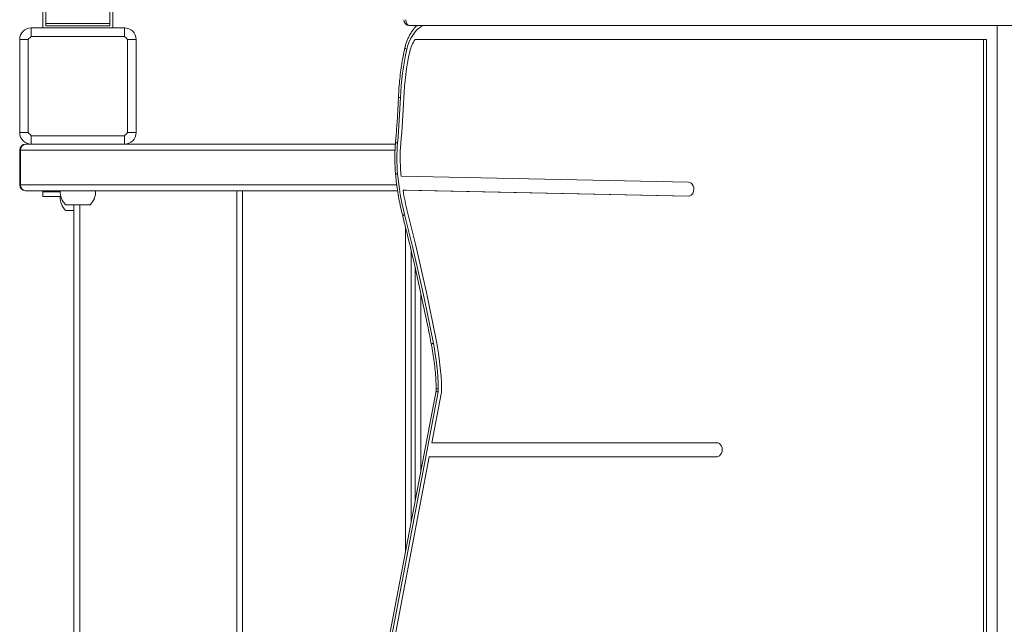
# Model space of a CAD drawing. Units: millimetres. Extents: x -5207 to 6274, y -5084 to 6014.
# Drawn here: x 3471 to 4317, y 1031 to 1550 of the extents above; entities that cross this region are included whole.
import ezdxf

# ---------------------------------------------------------------- set-up
doc = ezdxf.new("R2010")
doc.units = ezdxf.units.MM

# ---------------------------------------------------------------- blocks, each defined once
blk = doc.blocks.new('Т912NEW')
at = {"color": 7, "linetype": 'Continuous', "lineweight": 15}
for p, q in [((3491, 1583.17), (3491, 1543.17)), ((3493.5, 1546.9), (3493.5, 1583.67)), ((3548.5, 1583.67), (3548.5, 1546.9)), ((3551, 1583.17), (3551, 1543.17)), ((3481, 1543.17), (3481, 1535.84)), ((3481, 1543.17), (3561, 1543.17)), ((3548.5, 1546.9), (3493.5, 1546.9)), ((3493.5, 1544.78), (3493.5, 1546.9)), ((3548.5, 1544.78), (3493.5, 1544.78)), ((3548.5, 1544.78), (3548.5, 1546.9)), ((3561, 1535.84), (3561, 1543.17)), ((3813.09, 1545.17), (3805.96, 1545.17)), ((3812.18, 1544.96), (3812.41, 1545.17)), ((4310.75, 1545.17), (3817.23, 1545.17)), ((4310.75, 545.17), (4310.75, 1545.17)), ((4814.72, 1545.17), (4310.75, 1545.17)), ((3478.32, 1533.17), (3471, 1533.17)), ((3471, 1453.17), (3471, 1533.17)), ((3478.32, 1533.17), (3478.32, 1453.17)), ((3561, 1535.84), (3481, 1535.84)), ((3563.68, 1453.17), (3563.68, 1533.17)), ((3571, 1533.17), (3563.68, 1533.17)), ((3571, 1533.17), (3571, 1453.17)), ((4298.98, 1533.17), (3810.74, 1533.17)), ((4298.98, 557.17), (4298.98, 1533.17)), ((4301.56, 1533.17), (4298.98, 1533.17)), ((4301.56, 557.17), (4301.56, 1533.17)), ((3471, 1453.17), (3478.32, 1453.17)), ((3481, 1450.49), (3561, 1450.49)), ((3481, 1450.49), (3481, 1443.17)), ((3561, 1443.17), (3561, 1450.49)), ((3563.68, 1453.17), (3571, 1453.17)), ((3471.63, 1438.17), (3471, 1438.17)), ((3471, 1408.17), (3471, 1438.17)), ((3471.63, 1438.17), (3471.63, 1408.17)), ((3476, 1443.17), (3481, 1443.17)), ((3561, 1443.17), (3481, 1443.17)), ((3561, 1443.17), (3793.79, 1443.17)), ((4045.68, 1410.5), (3798.75, 1415.56)), ((3471.63, 1408.17), (3471, 1408.17)), ((3795.68, 1403.17), (3476, 1403.17)), ((3491, 1403.17), (3491, 1402.17)), ((3505.79, 1402.17), (3491, 1402.17)), ((3491, 1398.17), (3491, 1402.17)), ((3506.33, 1398.17), (3491, 1398.17)), ((3505.81, 1402.97), (3536.18, 1402.97)), ((3505.81, 1397.97), (3506.38, 1397.97)), ((3505.83, 1403.17), (3505.83, 1402.97)), ((3505.83, 1398.17), (3505.83, 1397.97)), ((3536.17, 1402.97), (3536.17, 1403.17)), ((3657.45, 687.17), (3657.45, 1403.17)), ((4045.53, 1398.5), (3800.34, 1403.53)), ((3802.91, 1403.53), (3800.34, 1403.53)), ((4046.14, 1398.55), (3802.91, 1403.53)), ((3510.5, 1391.17), (3531.5, 1391.17)), ((3517.53, 702.51), (3517.53, 1391.17)), ((3510.5, 1386.17), (3517.53, 1386.17)), ((3807.45, 1351.3), (3807.45, 1119.03)), ((3810.75, 1136.39), (3810.75, 1337.09)), ((3828.75, 1231.17), (3785.78, 1004.95)), ((3830.45, 1230.24), (3787.48, 1004.02)), ((3833.08, 1228.55), (3825.12, 1186.61)), ((3825.12, 1186.61), (4069.98, 1186.61)), ((3822.84, 1174.61), (3790.11, 1002.33)), ((3822.84, 1174.61), (4069.98, 1174.61))]:
    blk.add_line(p, q, dxfattribs=at)
at = {"color": 8, "linetype": 'Continuous', "lineweight": 15}
for p, q in [((3793.5, 1438.17), (3471.63, 1438.17)), ((3471.63, 1408.17), (3794.97, 1408.17)), ((3662.45, 1403.17), (3662.45, 687.17)), ((4045.68, 1398.5), (4045.53, 1398.5)), ((3522.53, 1391.17), (3522.53, 702.79)), ((3802.45, 1092.71), (3802.45, 1371.89)), ((3815.75, 1314.69), (3815.75, 1162.71))]:
    blk.add_line(p, q, dxfattribs=at)
at = {"color": 7, "linetype": 'Continuous', "lineweight": 15, "flags": 128}
for points in [[(3805.96, 1545.17), (3805.33, 1545.26), (3804.73, 1545.55), (3804.17, 1546.01), (3803.69, 1546.63), (3803.29, 1547.39), (3802.99, 1548.25), (3802.81, 1549.19), (3802.75, 1550.17)], [(3817.23, 1545.17), (3814.86, 1543.58), (3812.63, 1541.67), (3810.57, 1539.46), (3808.71, 1536.97), (3807.06, 1534.23), (3805.66, 1531.27), (3804.51, 1528.13), (3803.62, 1524.85)], [(3798.19, 1483.26), (3797.98, 1478.38), (3797.73, 1473.51), (3797.46, 1468.64), (3797.16, 1463.78), (3796.83, 1458.91), (3796.47, 1454.05), (3796.09, 1449.2), (3795.68, 1444.34)], [(3798.43, 1443.55), (3798.85, 1448.45), (3799.24, 1453.36), (3799.6, 1458.27), (3799.93, 1463.19), (3800.23, 1468.11), (3800.51, 1473.03), (3800.76, 1477.95), (3800.97, 1482.88)], [(4045.53, 1398.5), (4046.72, 1398.68), (4047.84, 1399.26), (4048.8, 1400.2), (4049.55, 1401.42), (4050.03, 1402.86), (4050.2, 1404.41), (4050.06, 1405.97), (4049.62, 1407.42), (4048.91, 1408.68), (4047.97, 1409.65), (4046.86, 1410.27), (4045.68, 1410.5)], [(3801.69, 1382.62), (3805.13, 1368.93), (3808.46, 1355.19), (3811.7, 1341.42), (3814.84, 1327.6), (3817.88, 1313.75), (3820.83, 1299.86), (3823.67, 1285.94), (3826.42, 1271.98)], [(3829.05, 1273.69), (3826.29, 1287.71), (3823.43, 1301.7), (3820.47, 1315.65), (3817.42, 1329.56), (3814.26, 1343.44), (3811.01, 1357.28), (3807.66, 1371.07), (3804.21, 1384.83)], [(4069.98, 1174.61), (4071.17, 1174.82), (4072.28, 1175.42), (4073.23, 1176.37), (4073.96, 1177.61), (4074.42, 1179.06), (4074.58, 1180.61), (4074.42, 1182.16), (4073.96, 1183.61), (4073.23, 1184.85), (4072.28, 1185.81), (4071.17, 1186.41), (4069.98, 1186.61)]]:
    blk.add_lwpolyline(points, dxfattribs=at)
at = {"color": 8, "linetype": 'Continuous', "lineweight": 15, "flags": 128}
for points in [[(3803.62, 1524.85), (3802.97, 1525.12), (3802.46, 1525.38), (3802.12, 1525.63), (3801.96, 1525.84), (3801.96, 1525.94)], [(3801.69, 1382.62), (3801.05, 1382.32), (3800.55, 1382.02), (3800.22, 1381.75), (3800.06, 1381.51), (3800.06, 1381.39)], [(3826.42, 1271.98), (3825.76, 1271.74), (3825.25, 1271.51), (3824.9, 1271.3), (3824.74, 1271.12), (3824.73, 1271.03)], [(3830.45, 1230.24), (3829.79, 1230.47), (3829.27, 1230.7), (3828.93, 1230.91), (3828.76, 1231.09), (3828.75, 1231.17)]]:
    blk.add_lwpolyline(points, dxfattribs=at)
at = {"color": 7, "linetype": 'Continuous', "lineweight": 15}
for centre, radius, start, end in [((3805.96, 1550.17), 5, 180, 270), ((3481, 1533.17), 10, 90, 180), ((3561, 1533.17), 10, 0, 90), ((3515.93, 1498.24), 51.32, 132.88488, 137.1113), ((3526.07, 1498.23), 51.33, 42.88982, 47.11528), ((3833.22, 1517.1), 27.63, 144.45241, 167.90642), ((4033.73, 1473.65), 235.74, 167.45516, 177.66301), ((4027.56, 1473.63), 226.78, 167.45531, 177.66299), ((3481, 1453.17), 10, 180, 270), ((3516.04, 1488.2), 51.48, 222.89254, 227.10618), ((3525.95, 1488.21), 51.49, 312.89366, 317.10634), ((3561, 1453.17), 10, 270, 0), ((3476, 1438.17), 5, 90, 180), ((3476.34, 1438.46), 4.72, 94.11946, 183.59888), ((3945.4, 1431.2), 150.3, 174.98307, 185.16493), ((3939.07, 1431.2), 141.18, 174.98319, 185.16457), ((4018.82, 1437.71), 224.01, 185.13376, 194.23648), ((4018.11, 1438.37), 220.54, 185.17216, 185.93686), ((3476, 1408.17), 5, 180, 270), ((3476.34, 1407.87), 4.72, 176.39852, 265.88042), ((3521, 1402.17), 15.21, 176.9847, 226.32642), ((3521, 1397.17), 15.21, 176.9847, 226.32642), ((3521, 1402.17), 15.21, 313.67358, 3.0153), ((4010.2, 1437.21), 212.54, 189.11713, 194.26522), ((3590.3, 1226.53), 240.46, 1.54336, 10.89653), ((3584.07, 1226.53), 249.48, 1.54342, 10.89648), ((3817.74, 1232.64), 12.94, 349.2937, 1.59392), ((3811.47, 1232.64), 21.99, 349.29186, 1.5934)]:
    blk.add_arc(centre, radius, start, end, dxfattribs=at)
at = {"color": 8, "linetype": 'Continuous', "lineweight": 15}
for centre, radius, start, end in [((3798.08, 1490.11), 6.85, 255.84955, 270.90029), ((3795.61, 1447.85), 3.5, 241.04198, 271.14309), ((3795.65, 1414.24), 3.43, 88.89403, 119.7239), ((3830.55, 1222.82), 10.18, 89.34525, 99.42699)]:
    blk.add_arc(centre, radius, start, end, dxfattribs=at)
at = {"color": 7, "linetype": 'Continuous', "lineweight": 15}
for points, knots in [([(3812.12, 1545.03), (3812.11, 1545.02), (3811.35, 1544.34), (3809.99, 1542.77), (3808.09, 1540.31), (3806.39, 1537.61), (3804.89, 1534.73), (3803.62, 1531.68), (3802.63, 1528.74), (3802.16, 1526.79), (3801.96, 1525.94)], [0, 0, 0, 0, 0.002688, 0.148394, 0.29483, 0.441833, 0.589257, 0.736968, 0.884853, 1, 1, 1, 1]), ([(3812.41, 1545.17), (3812.7, 1545.17), (3813.25, 1545.17), (3814.76, 1545.17), (3816.1, 1545.17), (3816.96, 1545.17), (3817.23, 1545.17)], [0, 0, 0, 0, 0.307502, 0.586382, 0.871859, 1, 1, 1, 1]), ([(3801.96, 1525.94), (3801.67, 1524.62), (3800.84, 1520.83), (3799.66, 1514.49), (3798.47, 1506.9), (3797.54, 1499.26), (3796.82, 1491.44), (3796.55, 1486.17), (3796.41, 1483.47)], [0, 0, 0, 0, 0.094917, 0.274141, 0.453371, 0.632598, 0.811824, 1, 1, 1, 1]), ([(3796.41, 1483.47), (3796.3, 1480.97), (3795.98, 1473.74), (3795.28, 1462.02), (3794.5, 1451.62), (3794.01, 1445.97), (3793.91, 1444.78)], [0, 0, 0, 0, 0.192885, 0.560023, 0.907848, 1, 1, 1, 1]), ([(3793.91, 1444.78), (3793.82, 1443.69), (3793.57, 1440.56), (3793.33, 1435.35), (3793.29, 1429.18), (3793.48, 1423.12), (3793.79, 1419.15), (3793.95, 1417.22)], [0, 0, 0, 0, 0.118794, 0.342374, 0.565967, 0.789571, 1, 1, 1, 1]), ([(3793.95, 1417.22), (3794.07, 1415.89), (3794.44, 1412.05), (3795.23, 1405.73), (3796.4, 1398.29), (3797.82, 1390.92), (3799.08, 1385.3), (3799.87, 1382.14), (3800.06, 1381.39)], [0, 0, 0, 0, 0.109373, 0.315906, 0.522457, 0.729017, 0.935578, 1, 1, 1, 1]), ([(3800.06, 1381.39), (3800.99, 1377.7), (3803.7, 1367), (3808, 1349.21), (3812.89, 1327.99), (3817.54, 1306.67), (3821.47, 1287.68), (3823.8, 1275.78), (3824.73, 1271.03)], [0, 0, 0, 0, 0.1013496, 0.2940625, 0.486776, 0.6794924, 0.8722075, 1, 1, 1, 1]), ([(3824.73, 1271.03), (3824.97, 1269.75), (3825.67, 1266.02), (3826.65, 1259.79), (3827.6, 1252.32), (3828.3, 1244.81), (3828.71, 1238.32), (3828.84, 1234.33), (3828.89, 1232.87)], [0, 0, 0, 0, 0.102443, 0.298347, 0.49426, 0.690181, 0.886097, 1, 1, 1, 1]), ([(3828.89, 1232.87), (3828.89, 1232.67), (3828.89, 1232.1), (3828.81, 1231.54), (3828.75, 1231.17)], [0, 0, 0, 0, 0.334739, 1, 1, 1, 1])]:
    blk.add_open_spline(points, degree=3, knots=knots, dxfattribs=at)

msp = doc.modelspace()

# ---------------------------------------------------------------- block references
msp.add_blockref('Т912NEW', (0, 0))

doc.saveas('drawing.dxf')
